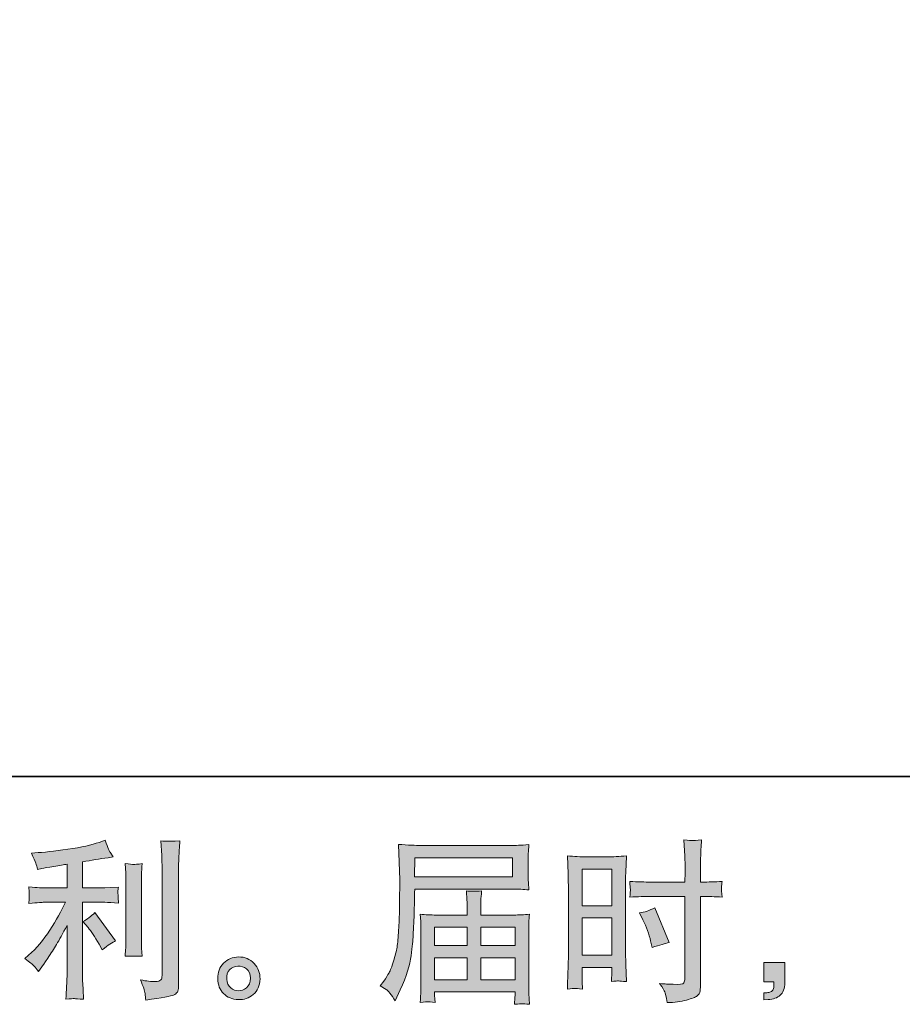
# Model space of a CAD drawing. Units: inches. Extents: x -2080 to 1651, y -1171 to 1605.
# Drawn here: x -158 to 287, y -1171 to -675 of the extents above; entities that cross this region are included whole.
import ezdxf

# ---------------------------------------------------------------- set-up
doc = ezdxf.new("R2010")
doc.units = ezdxf.units.IN
doc.header["$MEASUREMENT"] = 0
doc.layers.add('图层 1', color=7, linetype='Continuous')

msp = doc.modelspace()

# ---------------------------------------------------------------- hatches: boundary and pattern name
at = {"layer": '图层 1'}
h = msp.add_hatch(color=7, dxfattribs=at)
h.dxf.hatch_style = 2
edge = h.paths.add_edge_path()
edge.add_spline(control_points=[(-123.62, -1132.01), (-122.1, -1133.76), (-120.26, -1136.54), (-118.1, -1140.33), (-118.1, -1140.33), (-116.52, -1143.13), (-116.52, -1143.13), (-113.55, -1140.91), (-111.31, -1139.42), (-109.78, -1138.67), (-109.78, -1138.67), (-120.29, -1124.48), (-120.29, -1124.48), (-122.1, -1126.35), (-124.12, -1127.84), (-126.34, -1128.95), (-126.34, -1128.95), (-123.62, -1132.01), (-123.62, -1132.01)], knot_values=[0, 0, 0, 0, 1, 1, 1, 2, 2, 2, 3, 3, 3, 4, 4, 4, 5, 5, 5, 6, 6, 6, 6], degree=3, periodic=0)
edge = h.paths.add_edge_path()
edge.add_spline(control_points=[(-150.85, -1151.39), (-150.18, -1152.15), (-149.42, -1153.06), (-148.61, -1154.11), (-148.61, -1154.11), (-146.86, -1151.74), (-146.86, -1151.74), (-146.56, -1151.33), (-145.61, -1149.9), (-143.97, -1147.45), (-142.33, -1145), (-140.84, -1142.66), (-139.49, -1140.45), (-138.16, -1138.23), (-136.4, -1135.08), (-134.25, -1130.99), (-134.25, -1130.99), (-134.25, -1156.75), (-134.25, -1156.75), (-134.25, -1157.84), (-134.34, -1159.45), (-134.47, -1161.55), (-134.62, -1163.65), (-134.71, -1165.84), (-134.77, -1168.12), (-132.47, -1167.88), (-131.03, -1167.77), (-130.51, -1167.8), (-130.02, -1167.83), (-128.47, -1167.93), (-125.9, -1168.12), (-125.9, -1168.12), (-126.16, -1162.95), (-126.16, -1162.95), (-126.39, -1159.27), (-126.47, -1157.2), (-126.42, -1156.75), (-126.42, -1156.75), (-126.42, -1119.26), (-126.42, -1119.26), (-126.42, -1119.26), (-115.21, -1119.26), (-115.21, -1119.26), (-113.46, -1119.26), (-111.16, -1119.4), (-108.3, -1119.69), (-108.3, -1119.69), (-108.56, -1116.83), (-108.56, -1116.83), (-108.56, -1116.83), (-108.56, -1115.55), (-108.56, -1115.55), (-108.62, -1114.56), (-108.65, -1113.91), (-108.62, -1113.59), (-108.59, -1113.3), (-108.47, -1112.6), (-108.3, -1111.58), (-108.3, -1111.58), (-112.24, -1111.84), (-112.24, -1111.84), (-112.24, -1111.84), (-115.13, -1112.02), (-115.13, -1112.02), (-115.13, -1112.02), (-126.42, -1112.02), (-126.42, -1112.02), (-126.42, -1112.02), (-126.42, -1098.88), (-126.42, -1098.88), (-122.04, -1098.06), (-117.75, -1097.36), (-113.55, -1096.78), (-113.55, -1096.78), (-111.01, -1096.43), (-111.01, -1096.43), (-111.01, -1096.43), (-112.59, -1094.07), (-112.59, -1094.07), (-112.7, -1093.95), (-113.52, -1091.93), (-115.05, -1088.02), (-115.05, -1088.02), (-118.1, -1089.07), (-118.1, -1089.07), (-121.72, -1090.36), (-126.98, -1091.5), (-133.84, -1092.52), (-140.72, -1093.54), (-146.25, -1094.15), (-150.44, -1094.33), (-150.44, -1094.33), (-152.2, -1094.42), (-152.2, -1094.42), (-151.03, -1096.87), (-150.3, -1098.56), (-149.99, -1099.49), (-149.66, -1100.43), (-149.34, -1101.48), (-149.04, -1102.65), (-149.04, -1102.65), (-146.93, -1102.21), (-146.93, -1102.21), (-145.77, -1101.98), (-143.77, -1101.63), (-140.87, -1101.16), (-137.98, -1100.71), (-135.76, -1100.31), (-134.25, -1100.02), (-134.25, -1100.02), (-134.25, -1112.02), (-134.25, -1112.02), (-134.25, -1112.02), (-146.07, -1112.02), (-146.07, -1112.02), (-146.41, -1112.02), (-148.89, -1111.84), (-153.51, -1111.49), (-153.51, -1111.49), (-153.24, -1114.18), (-153.24, -1114.18), (-153.24, -1114.18), (-153.24, -1115.49), (-153.24, -1115.49), (-153.24, -1115.49), (-153.24, -1117.15), (-153.24, -1117.15), (-153.31, -1117.8), (-153.39, -1118.67), (-153.51, -1119.78), (-148.89, -1119.43), (-146.41, -1119.26), (-146.07, -1119.26), (-146.07, -1119.26), (-135.04, -1119.26), (-135.04, -1119.26), (-137.07, -1123.58), (-139.7, -1128.25), (-142.89, -1133.27), (-146.07, -1138.29), (-149.63, -1142.52), (-153.6, -1145.96), (-153.6, -1145.96), (-155.53, -1147.63), (-155.53, -1147.63), (-153.08, -1149.38), (-151.52, -1150.63), (-150.85, -1151.39)], knot_values=[0, 0, 0, 0, 0.352778, 0.352778, 0.352778, 0.705556, 0.705556, 0.705556, 1.058333, 1.058333, 1.058333, 1.411111, 1.411111, 1.411111, 1.763889, 1.763889, 1.763889, 2.116667, 2.116667, 2.116667, 2.469444, 2.469444, 2.469444, 2.822222, 2.822222, 2.822222, 3.175, 3.175, 3.175, 3.527778, 3.527778, 3.527778, 3.880556, 3.880556, 3.880556, 4.233333, 4.233333, 4.233333, 4.586111, 4.586111, 4.586111, 4.938889, 4.938889, 4.938889, 5.291667, 5.291667, 5.291667, 5.644444, 5.644444, 5.644444, 5.997222, 5.997222, 5.997222, 6.35, 6.35, 6.35, 6.702778, 6.702778, 6.702778, 7.055556, 7.055556, 7.055556, 7.408333, 7.408333, 7.408333, 7.761111, 7.761111, 7.761111, 8.113889, 8.113889, 8.113889, 8.466667, 8.466667, 8.466667, 8.819444, 8.819444, 8.819444, 9.172222, 9.172222, 9.172222, 9.525, 9.525, 9.525, 9.877778, 9.877778, 9.877778, 10.230556, 10.230556, 10.230556, 10.583333, 10.583333, 10.583333, 10.936111, 10.936111, 10.936111, 11.288889, 11.288889, 11.288889, 11.641667, 11.641667, 11.641667, 11.994444, 11.994444, 11.994444, 12.347222, 12.347222, 12.347222, 12.7, 12.7, 12.7, 13.052778, 13.052778, 13.052778, 13.405556, 13.405556, 13.405556, 13.758333, 13.758333, 13.758333, 14.111111, 14.111111, 14.111111, 14.463889, 14.463889, 14.463889, 14.816667, 14.816667, 14.816667, 15.169444, 15.169444, 15.169444, 15.522222, 15.522222, 15.522222, 15.875, 15.875, 15.875, 16.227778, 16.227778, 16.227778, 16.580556, 16.580556, 16.580556, 16.933333, 16.933333, 16.933333, 17.286111, 17.286111, 17.286111, 17.286111], degree=3, periodic=0)
edge.add_line((-150.85, -1151.39), (-150.85, -1151.39))
edge = h.paths.add_edge_path()
edge.add_spline(control_points=[(-96.42, -1146.46), (-96.42, -1146.46), (-96.68, -1142.34), (-96.68, -1142.34), (-96.74, -1141.58), (-96.77, -1140.45), (-96.77, -1138.93), (-96.77, -1138.93), (-96.77, -1108.37), (-96.77, -1108.37), (-96.77, -1107.43), (-96.77, -1106.32), (-96.74, -1105.07), (-96.71, -1103.8), (-96.58, -1102.06), (-96.42, -1099.79), (-98.69, -1100.06), (-100.13, -1100.2), (-100.68, -1100.17), (-101.23, -1100.14), (-102.7, -1100.02), (-105.03, -1099.79), (-105.03, -1099.79), (-104.67, -1104.52), (-104.67, -1104.52), (-104.61, -1105.22), (-104.58, -1106.5), (-104.58, -1108.37), (-104.58, -1108.37), (-104.58, -1139.19), (-104.58, -1139.19), (-104.58, -1140.3), (-104.61, -1141.32), (-104.67, -1142.29), (-104.74, -1143.25), (-104.85, -1144.65), (-105.03, -1146.46), (-103.28, -1146.28), (-100.42, -1146.28), (-96.42, -1146.46)], knot_values=[0, 0, 0, 0, 0.352778, 0.352778, 0.352778, 0.705556, 0.705556, 0.705556, 1.058333, 1.058333, 1.058333, 1.411111, 1.411111, 1.411111, 1.763889, 1.763889, 1.763889, 2.116667, 2.116667, 2.116667, 2.469444, 2.469444, 2.469444, 2.822222, 2.822222, 2.822222, 3.175, 3.175, 3.175, 3.527778, 3.527778, 3.527778, 3.880556, 3.880556, 3.880556, 4.233333, 4.233333, 4.233333, 4.586111, 4.586111, 4.586111, 4.586111], degree=3, periodic=0)
edge.add_line((-96.42, -1146.46), (-96.42, -1146.46))
edge = h.paths.add_edge_path()
edge.add_spline(control_points=[(-94.93, -1165.14), (-94.78, -1166.28), (-94.66, -1167.42), (-94.61, -1168.53), (-86.32, -1167.3), (-81.68, -1166.48), (-80.68, -1166.06), (-79.71, -1165.67), (-79.06, -1165.14), (-78.67, -1164.5), (-78.3, -1163.86), (-78.09, -1162.95), (-78.09, -1161.78), (-78.09, -1161.78), (-78.09, -1102.5), (-78.09, -1102.5), (-78.09, -1100.98), (-78.03, -1099.06), (-77.9, -1096.72), (-77.8, -1094.39), (-77.62, -1091.58), (-77.39, -1088.32), (-80.87, -1088.49), (-82.96, -1088.55), (-83.69, -1088.52), (-84.42, -1088.49), (-85.53, -1088.43), (-87, -1088.32), (-87, -1088.32), (-86.54, -1095.67), (-86.54, -1095.67), (-86.44, -1097.48), (-86.38, -1099.82), (-86.38, -1102.68), (-86.38, -1102.68), (-86.38, -1156.18), (-86.38, -1156.18), (-86.38, -1157.17), (-86.57, -1157.9), (-87, -1158.4), (-87.4, -1158.89), (-88.37, -1159.16), (-89.88, -1159.16), (-91.75, -1159.21), (-94.2, -1158.95), (-97.23, -1158.37), (-95.84, -1161.75), (-95.07, -1164), (-94.93, -1165.14)], knot_values=[0, 0, 0, 0, 0.352778, 0.352778, 0.352778, 0.705556, 0.705556, 0.705556, 1.058333, 1.058333, 1.058333, 1.411111, 1.411111, 1.411111, 1.763889, 1.763889, 1.763889, 2.116667, 2.116667, 2.116667, 2.469444, 2.469444, 2.469444, 2.822222, 2.822222, 2.822222, 3.175, 3.175, 3.175, 3.527778, 3.527778, 3.527778, 3.880556, 3.880556, 3.880556, 4.233333, 4.233333, 4.233333, 4.586111, 4.586111, 4.586111, 4.938889, 4.938889, 4.938889, 5.291667, 5.291667, 5.291667, 5.644444, 5.644444, 5.644444, 5.644444], degree=3, periodic=0)
edge.add_line((-94.93, -1165.14), (-94.93, -1165.14))
h = msp.add_hatch(color=7, dxfattribs=at)
h.dxf.hatch_style = 2
h.paths.add_polyline_path([(40.98, -1096.84), (90.19, -1096.84), (90.19, -1106.41), (40.79, -1106.41)])
edge = h.paths.add_edge_path()
edge.add_spline(control_points=[(23.58, -1161.37), (23.58, -1161.37), (26.46, -1163.13), (26.46, -1163.13), (27.52, -1163.77), (29.06, -1165.72), (31.11, -1168.99), (31.11, -1168.99), (33.65, -1163.3), (33.65, -1163.3), (36.68, -1156.53), (38.49, -1150.81), (39.08, -1146.17), (39.65, -1141.53), (40.01, -1138.17), (40.14, -1136.1), (40.24, -1134.03), (40.33, -1131.92), (40.42, -1129.79), (40.51, -1127.66), (40.6, -1125.85), (40.66, -1124.33), (40.66, -1124.33), (40.75, -1118.38), (40.75, -1118.38), (40.75, -1117.1), (40.79, -1115.17), (40.92, -1112.6), (40.92, -1112.6), (90.49, -1112.6), (90.49, -1112.6), (92.93, -1112.6), (95.58, -1112.75), (98.45, -1113.04), (98.45, -1113.04), (98.18, -1109.33), (98.18, -1109.33), (98.06, -1107.73), (98.02, -1106.44), (98.02, -1105.54), (98.02, -1105.54), (98.02, -1097.8), (98.02, -1097.8), (98.02, -1097.04), (98.05, -1096.02), (98.12, -1094.74), (98.21, -1093.45), (98.33, -1091.93), (98.45, -1090.21), (94.01, -1090.5), (91.38, -1090.65), (90.57, -1090.65), (90.57, -1090.65), (43.63, -1090.65), (43.63, -1090.65), (42.75, -1090.65), (41.3, -1090.59), (39.28, -1090.48), (37.27, -1090.36), (35.12, -1090.24), (32.77, -1090.12), (32.77, -1090.12), (33.38, -1107.87), (33.38, -1107.87), (33.38, -1107.87), (33.38, -1109.68), (33.38, -1109.68), (33.38, -1109.68), (33.38, -1112.86), (33.38, -1112.86), (33.32, -1113.04), (33.31, -1114.76), (33.31, -1118.03), (33.31, -1118.03), (33.22, -1124.6), (33.22, -1124.6), (33.15, -1126.76), (33.01, -1129.65), (32.8, -1133.3), (32.61, -1136.94), (32.34, -1139.8), (31.99, -1141.85), (31.64, -1143.89), (31.05, -1146.26), (30.23, -1148.97), (29.42, -1151.68), (28.66, -1153.64), (27.99, -1154.79), (27.32, -1155.98), (26.45, -1157.35), (25.32, -1158.92), (25.32, -1158.92), (23.58, -1161.37), (23.58, -1161.37)], knot_values=[0, 0, 0, 0, 1, 1, 1, 2, 2, 2, 3, 3, 3, 4, 4, 4, 5, 5, 5, 6, 6, 6, 7, 7, 7, 8, 8, 8, 9, 9, 9, 10, 10, 10, 11, 11, 11, 12, 12, 12, 13, 13, 13, 14, 14, 14, 15, 15, 15, 16, 16, 16, 17, 17, 17, 18, 18, 18, 19, 19, 19, 20, 20, 20, 21, 21, 21, 22, 22, 22, 23, 23, 23, 24, 24, 24, 25, 25, 25, 26, 26, 26, 27, 27, 27, 28, 28, 28, 29, 29, 29, 30, 30, 30, 31, 31, 31, 31], degree=3, periodic=0)
h.paths.add_polyline_path([(50.96, -1147.28), (67.3, -1147.28), (67.3, -1158.25), (50.96, -1158.25)])
h.paths.add_polyline_path([(50.96, -1131.87), (67.3, -1131.87), (67.3, -1141.07), (50.96, -1141.07)])
h.paths.add_polyline_path([(74.19, -1147.28), (91.47, -1147.28), (91.47, -1158.25), (74.19, -1158.25)])
h.paths.add_polyline_path([(74.19, -1131.87), (91.47, -1131.87), (91.47, -1141.07), (74.19, -1141.07)])
edge = h.paths.add_edge_path()
edge.add_spline(control_points=[(47.62, -1169.37), (47.98, -1169.34), (49.15, -1169.46), (51.13, -1169.69), (51.13, -1169.69), (51.05, -1167.94), (51.05, -1167.94), (51.05, -1167.94), (50.96, -1166.28), (50.96, -1166.28), (50.96, -1166.28), (50.96, -1164.44), (50.96, -1164.44), (50.96, -1164.44), (91.47, -1164.44), (91.47, -1164.44), (91.47, -1164.44), (91.47, -1166.37), (91.47, -1166.37), (91.47, -1166.48), (91.41, -1166.98), (91.32, -1167.87), (91.23, -1168.79), (91.22, -1169.72), (91.22, -1170.66), (93.31, -1170.48), (94.6, -1170.37), (95.09, -1170.34), (95.57, -1170.31), (96.79, -1170.42), (98.79, -1170.66), (98.79, -1170.66), (98.45, -1165.14), (98.45, -1165.14), (98.39, -1164.38), (98.36, -1162.54), (98.36, -1159.62), (98.36, -1159.62), (98.36, -1132.83), (98.36, -1132.83), (98.36, -1131.25), (98.36, -1130.03), (98.39, -1129.12), (98.42, -1128.22), (98.57, -1126.93), (98.79, -1125.24), (96.05, -1125.53), (93.37, -1125.68), (90.8, -1125.68), (90.8, -1125.68), (74.19, -1125.68), (74.19, -1125.68), (74.19, -1125.68), (74.19, -1122.7), (74.19, -1122.7), (74.19, -1120.89), (74.19, -1119.43), (74.22, -1118.32), (74.25, -1117.21), (74.4, -1115.61), (74.63, -1113.51), (71.32, -1113.8), (68.77, -1113.8), (66.95, -1113.51), (66.95, -1113.51), (67.22, -1118.15), (67.22, -1118.15), (67.27, -1119.08), (67.3, -1120.6), (67.3, -1122.7), (67.3, -1122.7), (67.3, -1125.68), (67.3, -1125.68), (67.3, -1125.68), (51.6, -1125.68), (51.6, -1125.68), (49.09, -1125.68), (46.43, -1125.53), (43.63, -1125.24), (43.63, -1125.24), (43.97, -1128.98), (43.97, -1128.98), (44.04, -1129.56), (44.07, -1130.81), (44.07, -1132.74), (44.07, -1132.74), (44.07, -1158.84), (44.07, -1158.84), (44.07, -1161), (44.04, -1162.75), (43.97, -1164.09), (43.92, -1165.43), (43.81, -1167.3), (43.63, -1169.69), (45.97, -1169.52), (47.31, -1169.4), (47.62, -1169.37)], knot_values=[0, 0, 0, 0, 0.352778, 0.352778, 0.352778, 0.705556, 0.705556, 0.705556, 1.058333, 1.058333, 1.058333, 1.411111, 1.411111, 1.411111, 1.763889, 1.763889, 1.763889, 2.116667, 2.116667, 2.116667, 2.469444, 2.469444, 2.469444, 2.822222, 2.822222, 2.822222, 3.175, 3.175, 3.175, 3.527778, 3.527778, 3.527778, 3.880556, 3.880556, 3.880556, 4.233333, 4.233333, 4.233333, 4.586111, 4.586111, 4.586111, 4.938889, 4.938889, 4.938889, 5.291667, 5.291667, 5.291667, 5.644444, 5.644444, 5.644444, 5.997222, 5.997222, 5.997222, 6.35, 6.35, 6.35, 6.702778, 6.702778, 6.702778, 7.055556, 7.055556, 7.055556, 7.408333, 7.408333, 7.408333, 7.761111, 7.761111, 7.761111, 8.113889, 8.113889, 8.113889, 8.466667, 8.466667, 8.466667, 8.819444, 8.819444, 8.819444, 9.172222, 9.172222, 9.172222, 9.525, 9.525, 9.525, 9.877778, 9.877778, 9.877778, 10.230556, 10.230556, 10.230556, 10.583333, 10.583333, 10.583333, 10.936111, 10.936111, 10.936111, 11.288889, 11.288889, 11.288889, 11.288889], degree=3, periodic=0)
edge.add_line((47.62, -1169.37), (47.62, -1169.37))
h = msp.add_hatch(color=7, dxfattribs=at)
h.dxf.hatch_style = 2
h.paths.add_polyline_path([(125.22, -1102.53), (140.17, -1102.53), (140.17, -1120.98), (125.22, -1120.98)])
h.paths.add_polyline_path([(125.22, -1127.15), (140.17, -1127.15), (140.17, -1145.83), (125.22, -1145.83)])
edge = h.paths.add_edge_path()
edge.add_spline(control_points=[(155.81, -1128.07), (157.68, -1131.75), (158.99, -1135.31), (159.76, -1138.75), (159.76, -1138.75), (160.46, -1141.99), (160.46, -1141.99), (164.3, -1140.83), (167.17, -1140.01), (169.04, -1139.54), (169.04, -1139.54), (161.85, -1122.03), (161.85, -1122.03), (159.23, -1123.37), (156.64, -1124.25), (154.07, -1124.64), (154.07, -1124.64), (155.81, -1128.07), (155.81, -1128.07)], knot_values=[0, 0, 0, 0, 1, 1, 1, 2, 2, 2, 3, 3, 3, 4, 4, 4, 5, 5, 5, 6, 6, 6, 6], degree=3, periodic=0)
edge = h.paths.add_edge_path()
edge.add_spline(control_points=[(121.51, -1162.64), (121.97, -1162.63), (123.3, -1162.75), (125.38, -1162.98), (125.38, -1162.98), (125.22, -1159.21), (125.22, -1159.21), (125.22, -1159.21), (125.22, -1155.36), (125.22, -1155.36), (125.22, -1155.36), (125.22, -1152.03), (125.22, -1152.03), (125.22, -1152.03), (140.17, -1152.03), (140.17, -1152.03), (140.17, -1152.03), (140.17, -1153.96), (140.17, -1153.96), (140.17, -1155.54), (140.14, -1156.5), (140.11, -1156.85), (140.07, -1157.2), (140.04, -1157.99), (139.98, -1159.21), (141.91, -1158.98), (143.11, -1158.86), (143.65, -1158.89), (144.17, -1158.91), (145.49, -1159.04), (147.58, -1159.21), (147.58, -1159.21), (147.33, -1150.72), (147.33, -1150.72), (147.33, -1150.72), (147.06, -1144.04), (147.06, -1144.04), (147.06, -1144.04), (147.06, -1111.55), (147.06, -1111.55), (147.06, -1110.18), (147.08, -1108.22), (147.17, -1105.74), (147.27, -1103.23), (147.41, -1099.96), (147.58, -1095.9), (144.05, -1096.2), (140.75, -1096.34), (137.66, -1096.34), (137.66, -1096.34), (127.55, -1096.34), (127.55, -1096.34), (124.51, -1096.34), (121.24, -1096.2), (117.81, -1095.9), (117.81, -1095.9), (118.15, -1104.95), (118.15, -1104.95), (118.27, -1107.78), (118.33, -1110.79), (118.33, -1113.91), (118.33, -1113.91), (118.33, -1144.97), (118.33, -1144.97), (118.33, -1147.54), (118.27, -1150.17), (118.15, -1152.91), (118.03, -1155.65), (117.91, -1159.01), (117.81, -1162.98), (119.81, -1162.81), (121.03, -1162.69), (121.51, -1162.64)], knot_values=[0, 0, 0, 0, 0.352778, 0.352778, 0.352778, 0.705556, 0.705556, 0.705556, 1.058333, 1.058333, 1.058333, 1.411111, 1.411111, 1.411111, 1.763889, 1.763889, 1.763889, 2.116667, 2.116667, 2.116667, 2.469444, 2.469444, 2.469444, 2.822222, 2.822222, 2.822222, 3.175, 3.175, 3.175, 3.527778, 3.527778, 3.527778, 3.880556, 3.880556, 3.880556, 4.233333, 4.233333, 4.233333, 4.586111, 4.586111, 4.586111, 4.938889, 4.938889, 4.938889, 5.291667, 5.291667, 5.291667, 5.644444, 5.644444, 5.644444, 5.997222, 5.997222, 5.997222, 6.35, 6.35, 6.35, 6.702778, 6.702778, 6.702778, 7.055556, 7.055556, 7.055556, 7.408333, 7.408333, 7.408333, 7.761111, 7.761111, 7.761111, 8.113889, 8.113889, 8.113889, 8.466667, 8.466667, 8.466667, 8.466667], degree=3, periodic=0)
edge.add_line((121.51, -1162.64), (121.51, -1162.64))
edge = h.paths.add_edge_path()
edge.add_spline(control_points=[(159.82, -1116.31), (159.82, -1116.31), (177.06, -1116.31), (177.06, -1116.31), (177.06, -1116.31), (177.06, -1155.89), (177.06, -1155.89), (177.06, -1155.89), (176.97, -1157.73), (176.97, -1157.73), (176.92, -1158.49), (176.73, -1159.19), (176.45, -1159.86), (176.15, -1160.53), (174.35, -1160.76), (171.03, -1160.53), (171.03, -1160.53), (167.69, -1160.44), (167.69, -1160.44), (166.93, -1160.44), (165.79, -1160.35), (164.27, -1160.18), (165.85, -1162.4), (166.72, -1163.8), (166.93, -1164.38), (167.14, -1164.97), (167.55, -1166.77), (168.13, -1169.81), (171.8, -1169.75), (175.05, -1169.31), (177.86, -1168.53), (180.62, -1167.74), (182.42, -1167.04), (183.22, -1166.42), (184.04, -1165.81), (184.5, -1164.97), (184.66, -1163.86), (184.79, -1162.75), (184.88, -1161.52), (184.88, -1160.18), (184.88, -1160.18), (184.88, -1116.31), (184.88, -1116.31), (184.88, -1116.31), (186.2, -1116.31), (186.2, -1116.31), (188.77, -1116.31), (191.98, -1116.42), (195.84, -1116.66), (195.47, -1114.29), (195.34, -1112.66), (195.38, -1111.78), (195.44, -1110.88), (195.6, -1109.86), (195.84, -1108.72), (191.98, -1108.95), (188.71, -1109.07), (186.01, -1109.07), (186.01, -1109.07), (184.88, -1109.07), (184.88, -1109.07), (184.88, -1109.07), (184.88, -1104.08), (184.88, -1104.08), (184.88, -1100.52), (184.91, -1097.8), (184.97, -1095.96), (185.03, -1094.12), (185.18, -1091.41), (185.4, -1087.79), (182.88, -1088.02), (181.35, -1088.14), (180.83, -1088.17), (180.34, -1088.2), (178.9, -1088.08), (176.54, -1087.79), (176.54, -1087.79), (176.97, -1095.93), (176.97, -1095.93), (177.09, -1098.79), (177.16, -1101.51), (177.16, -1104.08), (177.16, -1104.08), (177.06, -1109.07), (177.06, -1109.07), (177.06, -1109.07), (159.82, -1109.07), (159.82, -1109.07), (156.88, -1109.07), (153.36, -1108.95), (149.22, -1108.72), (149.38, -1110.91), (149.51, -1112.21), (149.57, -1112.69), (149.57, -1113.3), (149.45, -1114.64), (149.22, -1116.66), (153.36, -1116.42), (156.88, -1116.31), (159.82, -1116.31)], knot_values=[0, 0, 0, 0, 0.352778, 0.352778, 0.352778, 0.705556, 0.705556, 0.705556, 1.058333, 1.058333, 1.058333, 1.411111, 1.411111, 1.411111, 1.763889, 1.763889, 1.763889, 2.116667, 2.116667, 2.116667, 2.469444, 2.469444, 2.469444, 2.822222, 2.822222, 2.822222, 3.175, 3.175, 3.175, 3.527778, 3.527778, 3.527778, 3.880556, 3.880556, 3.880556, 4.233333, 4.233333, 4.233333, 4.586111, 4.586111, 4.586111, 4.938889, 4.938889, 4.938889, 5.291667, 5.291667, 5.291667, 5.644444, 5.644444, 5.644444, 5.997222, 5.997222, 5.997222, 6.35, 6.35, 6.35, 6.702778, 6.702778, 6.702778, 7.055556, 7.055556, 7.055556, 7.408333, 7.408333, 7.408333, 7.761111, 7.761111, 7.761111, 8.113889, 8.113889, 8.113889, 8.466667, 8.466667, 8.466667, 8.819444, 8.819444, 8.819444, 9.172222, 9.172222, 9.172222, 9.525, 9.525, 9.525, 9.877778, 9.877778, 9.877778, 10.230556, 10.230556, 10.230556, 10.583333, 10.583333, 10.583333, 10.936111, 10.936111, 10.936111, 11.288889, 11.288889, 11.288889, 11.641667, 11.641667, 11.641667, 11.641667], degree=3, periodic=0)
edge.add_line((159.82, -1116.31), (159.82, -1116.31))
h = msp.add_hatch(color=7, dxfattribs=at)
h.dxf.hatch_style = 2
edge = h.paths.add_edge_path()
edge.add_spline(control_points=[(-51.79, -1162.37), (-52.98, -1161.4), (-53.63, -1159.94), (-53.74, -1157.96), (-53.92, -1155.92), (-53.44, -1154.31), (-52.3, -1153.17), (-51.17, -1152.03), (-49.79, -1151.45), (-48.2, -1151.39), (-46.58, -1151.33), (-45.13, -1151.8), (-43.85, -1152.82), (-42.56, -1153.84), (-41.92, -1155.42), (-41.89, -1157.52), (-41.86, -1159.62), (-42.5, -1161.2), (-43.82, -1162.28), (-45.13, -1163.36), (-46.54, -1163.89), (-48.05, -1163.83), (-49.33, -1163.83), (-50.59, -1163.33), (-51.79, -1162.37)], knot_values=[0, 0, 0, 0, 0.352778, 0.352778, 0.352778, 0.705556, 0.705556, 0.705556, 1.058333, 1.058333, 1.058333, 1.411111, 1.411111, 1.411111, 1.763889, 1.763889, 1.763889, 2.116667, 2.116667, 2.116667, 2.469444, 2.469444, 2.469444, 2.822222, 2.822222, 2.822222, 2.822222], degree=3, periodic=0)
edge.add_line((-51.79, -1162.37), (-51.79, -1162.37))
edge = h.paths.add_edge_path()
edge.add_spline(control_points=[(-40.05, -1150.08), (-42.13, -1147.86), (-44.7, -1146.75), (-47.77, -1146.78), (-50.83, -1146.81), (-53.37, -1147.86), (-55.37, -1149.9), (-57.39, -1151.95), (-58.36, -1154.54), (-58.3, -1157.7), (-58.24, -1160.85), (-57.27, -1163.36), (-55.37, -1165.26), (-53.47, -1167.15), (-50.99, -1168.18), (-47.96, -1168.29), (-45.1, -1168.41), (-42.59, -1167.56), (-40.42, -1165.75), (-38.27, -1163.94), (-37.14, -1161.32), (-37.02, -1157.87), (-36.96, -1154.9), (-37.97, -1152.3), (-40.05, -1150.08)], knot_values=[0, 0, 0, 0, 0.352778, 0.352778, 0.352778, 0.705556, 0.705556, 0.705556, 1.058333, 1.058333, 1.058333, 1.411111, 1.411111, 1.411111, 1.763889, 1.763889, 1.763889, 2.116667, 2.116667, 2.116667, 2.469444, 2.469444, 2.469444, 2.822222, 2.822222, 2.822222, 2.822222], degree=3, periodic=0)
edge.add_line((-40.05, -1150.08), (-40.05, -1150.08))
h = msp.add_hatch(color=7, dxfattribs=at)
h.dxf.hatch_style = 2
edge = h.paths.add_edge_path()
edge.add_spline(control_points=[(216.82, -1149.67), (216.82, -1149.67), (227.44, -1149.67), (227.44, -1149.67), (227.44, -1149.67), (227.44, -1159.71), (227.44, -1159.71), (227.44, -1161.23), (227.2, -1162.51), (226.74, -1163.56), (226.27, -1164.61), (225.7, -1165.46), (224.99, -1166.1), (224.29, -1166.75), (223.41, -1167.24), (222.39, -1167.62), (221.38, -1168), (220.21, -1168.23), (218.93, -1168.29), (218.93, -1168.29), (216.82, -1168.47), (216.82, -1168.47), (216.82, -1168.47), (216.82, -1164.88), (216.82, -1164.88), (217.52, -1164.88), (218.19, -1164.85), (218.83, -1164.79), (219.48, -1164.73), (220.06, -1164.53), (220.58, -1164.18), (221.11, -1163.83), (221.46, -1163.33), (221.63, -1162.72), (221.81, -1162.1), (221.9, -1161.52), (221.9, -1160.94), (221.9, -1160.94), (221.9, -1159.36), (221.9, -1159.36), (221.9, -1159.36), (216.82, -1159.36), (216.82, -1159.36), (216.82, -1159.36), (216.82, -1149.67), (216.82, -1149.67)], knot_values=[0, 0, 0, 0, 1, 1, 1, 2, 2, 2, 3, 3, 3, 4, 4, 4, 5, 5, 5, 6, 6, 6, 7, 7, 7, 8, 8, 8, 9, 9, 9, 10, 10, 10, 11, 11, 11, 12, 12, 12, 13, 13, 13, 14, 14, 14, 15, 15, 15, 15], degree=3, periodic=0)

# ---------------------------------------------------------------- linework, layer by layer
at = {"layer": '图层 1', "color": 7, "lineweight": 35}
msp.add_lwpolyline([(1651.5, -1055.89), (-2076.41, -1055.89), (-2076.41, 1358.79), (1651.5, 1358.79), (1651.5, -1055.89)], dxfattribs=at)
at = {"layer": '图层 1', "color": 7, "lineweight": 0}
for points in [[(40.98, -1096.84), (90.19, -1096.84), (90.19, -1106.41), (40.79, -1106.41), (40.98, -1096.84)], [(125.22, -1102.53), (140.17, -1102.53), (140.17, -1120.98), (125.22, -1120.98), (125.22, -1102.53)], [(125.22, -1127.15), (140.17, -1127.15), (140.17, -1145.83), (125.22, -1145.83), (125.22, -1127.15)], [(50.96, -1131.87), (67.3, -1131.87), (67.3, -1141.07), (50.96, -1141.07), (50.96, -1131.87)], [(74.19, -1131.87), (91.47, -1131.87), (91.47, -1141.07), (74.19, -1141.07), (74.19, -1131.87)], [(50.96, -1147.28), (67.3, -1147.28), (67.3, -1158.25), (50.96, -1158.25), (50.96, -1147.28)], [(74.19, -1147.28), (91.47, -1147.28), (91.47, -1158.25), (74.19, -1158.25), (74.19, -1147.28)]]:
    msp.add_lwpolyline(points, dxfattribs=at)
for points, knots in [([(-150.85, -1151.39), (-150.18, -1152.15), (-149.42, -1153.06), (-148.61, -1154.11), (-148.61, -1154.11), (-146.86, -1151.74), (-146.86, -1151.74), (-146.56, -1151.33), (-145.61, -1149.9), (-143.97, -1147.45), (-142.33, -1145), (-140.84, -1142.66), (-139.49, -1140.45), (-138.16, -1138.23), (-136.4, -1135.08), (-134.25, -1130.99), (-134.25, -1130.99), (-134.25, -1156.75), (-134.25, -1156.75), (-134.25, -1157.84), (-134.34, -1159.45), (-134.47, -1161.55), (-134.62, -1163.65), (-134.71, -1165.84), (-134.77, -1168.12), (-132.47, -1167.88), (-131.03, -1167.77), (-130.51, -1167.8), (-130.02, -1167.83), (-128.47, -1167.93), (-125.9, -1168.12), (-125.9, -1168.12), (-126.16, -1162.95), (-126.16, -1162.95), (-126.39, -1159.27), (-126.47, -1157.2), (-126.42, -1156.75), (-126.42, -1156.75), (-126.42, -1119.26), (-126.42, -1119.26), (-126.42, -1119.26), (-115.21, -1119.26), (-115.21, -1119.26), (-113.46, -1119.26), (-111.16, -1119.4), (-108.3, -1119.69), (-108.3, -1119.69), (-108.56, -1116.83), (-108.56, -1116.83), (-108.56, -1116.83), (-108.56, -1115.55), (-108.56, -1115.55), (-108.62, -1114.56), (-108.65, -1113.91), (-108.62, -1113.59), (-108.59, -1113.3), (-108.47, -1112.6), (-108.3, -1111.58), (-108.3, -1111.58), (-112.24, -1111.84), (-112.24, -1111.84), (-112.24, -1111.84), (-115.13, -1112.02), (-115.13, -1112.02), (-115.13, -1112.02), (-126.42, -1112.02), (-126.42, -1112.02), (-126.42, -1112.02), (-126.42, -1098.88), (-126.42, -1098.88), (-122.04, -1098.06), (-117.75, -1097.36), (-113.55, -1096.78), (-113.55, -1096.78), (-111.01, -1096.43), (-111.01, -1096.43), (-111.01, -1096.43), (-112.59, -1094.07), (-112.59, -1094.07), (-112.7, -1093.95), (-113.52, -1091.93), (-115.05, -1088.02), (-115.05, -1088.02), (-118.1, -1089.07), (-118.1, -1089.07), (-121.72, -1090.36), (-126.98, -1091.5), (-133.84, -1092.52), (-140.72, -1093.54), (-146.25, -1094.15), (-150.44, -1094.33), (-150.44, -1094.33), (-152.2, -1094.42), (-152.2, -1094.42), (-151.03, -1096.87), (-150.3, -1098.56), (-149.99, -1099.49), (-149.66, -1100.43), (-149.34, -1101.48), (-149.04, -1102.65), (-149.04, -1102.65), (-146.93, -1102.21), (-146.93, -1102.21), (-145.77, -1101.98), (-143.77, -1101.63), (-140.87, -1101.16), (-137.98, -1100.71), (-135.76, -1100.31), (-134.25, -1100.02), (-134.25, -1100.02), (-134.25, -1112.02), (-134.25, -1112.02), (-134.25, -1112.02), (-146.07, -1112.02), (-146.07, -1112.02), (-146.41, -1112.02), (-148.89, -1111.84), (-153.51, -1111.49), (-153.51, -1111.49), (-153.24, -1114.18), (-153.24, -1114.18), (-153.24, -1114.18), (-153.24, -1115.49), (-153.24, -1115.49), (-153.24, -1115.49), (-153.24, -1117.15), (-153.24, -1117.15), (-153.31, -1117.8), (-153.39, -1118.67), (-153.51, -1119.78), (-148.89, -1119.43), (-146.41, -1119.26), (-146.07, -1119.26), (-146.07, -1119.26), (-135.04, -1119.26), (-135.04, -1119.26), (-137.07, -1123.58), (-139.7, -1128.25), (-142.89, -1133.27), (-146.07, -1138.29), (-149.63, -1142.52), (-153.6, -1145.96), (-153.6, -1145.96), (-155.53, -1147.63), (-155.53, -1147.63), (-153.08, -1149.38), (-151.52, -1150.63), (-150.85, -1151.39)], [0, 0, 0, 0, 1, 1, 1, 2, 2, 2, 3, 3, 3, 4, 4, 4, 5, 5, 5, 6, 6, 6, 7, 7, 7, 8, 8, 8, 9, 9, 9, 10, 10, 10, 11, 11, 11, 12, 12, 12, 13, 13, 13, 14, 14, 14, 15, 15, 15, 16, 16, 16, 17, 17, 17, 18, 18, 18, 19, 19, 19, 20, 20, 20, 21, 21, 21, 22, 22, 22, 23, 23, 23, 24, 24, 24, 25, 25, 25, 26, 26, 26, 27, 27, 27, 28, 28, 28, 29, 29, 29, 30, 30, 30, 31, 31, 31, 32, 32, 32, 33, 33, 33, 34, 34, 34, 35, 35, 35, 36, 36, 36, 37, 37, 37, 38, 38, 38, 39, 39, 39, 40, 40, 40, 41, 41, 41, 42, 42, 42, 43, 43, 43, 44, 44, 44, 45, 45, 45, 46, 46, 46, 47, 47, 47, 48, 48, 48, 49, 49, 49, 49]), ([(-94.93, -1165.14), (-94.78, -1166.28), (-94.66, -1167.42), (-94.61, -1168.53), (-86.32, -1167.3), (-81.68, -1166.48), (-80.68, -1166.06), (-79.71, -1165.67), (-79.06, -1165.14), (-78.67, -1164.5), (-78.3, -1163.86), (-78.09, -1162.95), (-78.09, -1161.78), (-78.09, -1161.78), (-78.09, -1102.5), (-78.09, -1102.5), (-78.09, -1100.98), (-78.03, -1099.06), (-77.9, -1096.72), (-77.8, -1094.39), (-77.62, -1091.58), (-77.39, -1088.32), (-80.87, -1088.49), (-82.96, -1088.55), (-83.69, -1088.52), (-84.42, -1088.49), (-85.53, -1088.43), (-87, -1088.32), (-87, -1088.32), (-86.54, -1095.67), (-86.54, -1095.67), (-86.44, -1097.48), (-86.38, -1099.82), (-86.38, -1102.68), (-86.38, -1102.68), (-86.38, -1156.18), (-86.38, -1156.18), (-86.38, -1157.17), (-86.57, -1157.9), (-87, -1158.4), (-87.4, -1158.89), (-88.37, -1159.16), (-89.88, -1159.16), (-91.75, -1159.21), (-94.2, -1158.95), (-97.23, -1158.37), (-95.84, -1161.75), (-95.07, -1164), (-94.93, -1165.14)], [0, 0, 0, 0, 1, 1, 1, 2, 2, 2, 3, 3, 3, 4, 4, 4, 5, 5, 5, 6, 6, 6, 7, 7, 7, 8, 8, 8, 9, 9, 9, 10, 10, 10, 11, 11, 11, 12, 12, 12, 13, 13, 13, 14, 14, 14, 15, 15, 15, 16, 16, 16, 16]), ([(23.58, -1161.37), (23.58, -1161.37), (26.46, -1163.13), (26.46, -1163.13), (27.52, -1163.77), (29.06, -1165.72), (31.11, -1168.99), (31.11, -1168.99), (33.65, -1163.3), (33.65, -1163.3), (36.68, -1156.53), (38.49, -1150.81), (39.08, -1146.17), (39.65, -1141.53), (40.01, -1138.17), (40.14, -1136.1), (40.24, -1134.03), (40.33, -1131.92), (40.42, -1129.79), (40.51, -1127.66), (40.6, -1125.85), (40.66, -1124.33), (40.66, -1124.33), (40.75, -1118.38), (40.75, -1118.38), (40.75, -1117.1), (40.79, -1115.17), (40.92, -1112.6), (40.92, -1112.6), (90.49, -1112.6), (90.49, -1112.6), (92.93, -1112.6), (95.58, -1112.75), (98.45, -1113.04), (98.45, -1113.04), (98.18, -1109.33), (98.18, -1109.33), (98.06, -1107.73), (98.02, -1106.44), (98.02, -1105.54), (98.02, -1105.54), (98.02, -1097.8), (98.02, -1097.8), (98.02, -1097.04), (98.05, -1096.02), (98.12, -1094.74), (98.21, -1093.45), (98.33, -1091.93), (98.45, -1090.21), (94.01, -1090.5), (91.38, -1090.65), (90.57, -1090.65), (90.57, -1090.65), (43.63, -1090.65), (43.63, -1090.65), (42.75, -1090.65), (41.3, -1090.59), (39.28, -1090.48), (37.27, -1090.36), (35.12, -1090.24), (32.77, -1090.12), (32.77, -1090.12), (33.38, -1107.87), (33.38, -1107.87), (33.38, -1107.87), (33.38, -1109.68), (33.38, -1109.68), (33.38, -1109.68), (33.38, -1112.86), (33.38, -1112.86), (33.32, -1113.04), (33.31, -1114.76), (33.31, -1118.03), (33.31, -1118.03), (33.22, -1124.6), (33.22, -1124.6), (33.15, -1126.76), (33.01, -1129.65), (32.8, -1133.3), (32.61, -1136.94), (32.34, -1139.8), (31.99, -1141.85), (31.64, -1143.89), (31.05, -1146.26), (30.23, -1148.97), (29.42, -1151.68), (28.66, -1153.64), (27.99, -1154.79), (27.32, -1155.98), (26.45, -1157.35), (25.32, -1158.92), (25.32, -1158.92), (23.58, -1161.37), (23.58, -1161.37)], [0, 0, 0, 0, 1, 1, 1, 2, 2, 2, 3, 3, 3, 4, 4, 4, 5, 5, 5, 6, 6, 6, 7, 7, 7, 8, 8, 8, 9, 9, 9, 10, 10, 10, 11, 11, 11, 12, 12, 12, 13, 13, 13, 14, 14, 14, 15, 15, 15, 16, 16, 16, 17, 17, 17, 18, 18, 18, 19, 19, 19, 20, 20, 20, 21, 21, 21, 22, 22, 22, 23, 23, 23, 24, 24, 24, 25, 25, 25, 26, 26, 26, 27, 27, 27, 28, 28, 28, 29, 29, 29, 30, 30, 30, 31, 31, 31, 31]), ([(159.82, -1116.31), (159.82, -1116.31), (177.06, -1116.31), (177.06, -1116.31), (177.06, -1116.31), (177.06, -1155.89), (177.06, -1155.89), (177.06, -1155.89), (176.97, -1157.73), (176.97, -1157.73), (176.92, -1158.49), (176.73, -1159.19), (176.45, -1159.86), (176.15, -1160.53), (174.35, -1160.76), (171.03, -1160.53), (171.03, -1160.53), (167.69, -1160.44), (167.69, -1160.44), (166.93, -1160.44), (165.79, -1160.35), (164.27, -1160.18), (165.85, -1162.4), (166.72, -1163.8), (166.93, -1164.38), (167.14, -1164.97), (167.55, -1166.77), (168.13, -1169.81), (171.8, -1169.75), (175.05, -1169.31), (177.86, -1168.53), (180.62, -1167.74), (182.42, -1167.04), (183.22, -1166.42), (184.04, -1165.81), (184.5, -1164.97), (184.66, -1163.86), (184.79, -1162.75), (184.88, -1161.52), (184.88, -1160.18), (184.88, -1160.18), (184.88, -1116.31), (184.88, -1116.31), (184.88, -1116.31), (186.2, -1116.31), (186.2, -1116.31), (188.77, -1116.31), (191.98, -1116.42), (195.84, -1116.66), (195.47, -1114.29), (195.34, -1112.66), (195.38, -1111.78), (195.44, -1110.88), (195.6, -1109.86), (195.84, -1108.72), (191.98, -1108.95), (188.71, -1109.07), (186.01, -1109.07), (186.01, -1109.07), (184.88, -1109.07), (184.88, -1109.07), (184.88, -1109.07), (184.88, -1104.08), (184.88, -1104.08), (184.88, -1100.52), (184.91, -1097.8), (184.97, -1095.96), (185.03, -1094.12), (185.18, -1091.41), (185.4, -1087.79), (182.88, -1088.02), (181.35, -1088.14), (180.83, -1088.17), (180.34, -1088.2), (178.9, -1088.08), (176.54, -1087.79), (176.54, -1087.79), (176.97, -1095.93), (176.97, -1095.93), (177.09, -1098.79), (177.16, -1101.51), (177.16, -1104.08), (177.16, -1104.08), (177.06, -1109.07), (177.06, -1109.07), (177.06, -1109.07), (159.82, -1109.07), (159.82, -1109.07), (156.88, -1109.07), (153.36, -1108.95), (149.22, -1108.72), (149.38, -1110.91), (149.51, -1112.21), (149.57, -1112.69), (149.57, -1113.3), (149.45, -1114.64), (149.22, -1116.66), (153.36, -1116.42), (156.88, -1116.31), (159.82, -1116.31)], [0, 0, 0, 0, 1, 1, 1, 2, 2, 2, 3, 3, 3, 4, 4, 4, 5, 5, 5, 6, 6, 6, 7, 7, 7, 8, 8, 8, 9, 9, 9, 10, 10, 10, 11, 11, 11, 12, 12, 12, 13, 13, 13, 14, 14, 14, 15, 15, 15, 16, 16, 16, 17, 17, 17, 18, 18, 18, 19, 19, 19, 20, 20, 20, 21, 21, 21, 22, 22, 22, 23, 23, 23, 24, 24, 24, 25, 25, 25, 26, 26, 26, 27, 27, 27, 28, 28, 28, 29, 29, 29, 30, 30, 30, 31, 31, 31, 32, 32, 32, 33, 33, 33, 33]), ([(121.51, -1162.64), (121.97, -1162.63), (123.3, -1162.75), (125.38, -1162.98), (125.38, -1162.98), (125.22, -1159.21), (125.22, -1159.21), (125.22, -1159.21), (125.22, -1155.36), (125.22, -1155.36), (125.22, -1155.36), (125.22, -1152.03), (125.22, -1152.03), (125.22, -1152.03), (140.17, -1152.03), (140.17, -1152.03), (140.17, -1152.03), (140.17, -1153.96), (140.17, -1153.96), (140.17, -1155.54), (140.14, -1156.5), (140.11, -1156.85), (140.07, -1157.2), (140.04, -1157.99), (139.98, -1159.21), (141.91, -1158.98), (143.11, -1158.86), (143.65, -1158.89), (144.17, -1158.91), (145.49, -1159.04), (147.58, -1159.21), (147.58, -1159.21), (147.33, -1150.72), (147.33, -1150.72), (147.33, -1150.72), (147.06, -1144.04), (147.06, -1144.04), (147.06, -1144.04), (147.06, -1111.55), (147.06, -1111.55), (147.06, -1110.18), (147.08, -1108.22), (147.17, -1105.74), (147.27, -1103.23), (147.41, -1099.96), (147.58, -1095.9), (144.05, -1096.2), (140.75, -1096.34), (137.66, -1096.34), (137.66, -1096.34), (127.55, -1096.34), (127.55, -1096.34), (124.51, -1096.34), (121.24, -1096.2), (117.81, -1095.9), (117.81, -1095.9), (118.15, -1104.95), (118.15, -1104.95), (118.27, -1107.78), (118.33, -1110.79), (118.33, -1113.91), (118.33, -1113.91), (118.33, -1144.97), (118.33, -1144.97), (118.33, -1147.54), (118.27, -1150.17), (118.15, -1152.91), (118.03, -1155.65), (117.91, -1159.01), (117.81, -1162.98), (119.81, -1162.81), (121.03, -1162.69), (121.51, -1162.64)], [0, 0, 0, 0, 1, 1, 1, 2, 2, 2, 3, 3, 3, 4, 4, 4, 5, 5, 5, 6, 6, 6, 7, 7, 7, 8, 8, 8, 9, 9, 9, 10, 10, 10, 11, 11, 11, 12, 12, 12, 13, 13, 13, 14, 14, 14, 15, 15, 15, 16, 16, 16, 17, 17, 17, 18, 18, 18, 19, 19, 19, 20, 20, 20, 21, 21, 21, 22, 22, 22, 23, 23, 23, 24, 24, 24, 24]), ([(-96.42, -1146.46), (-96.42, -1146.46), (-96.68, -1142.34), (-96.68, -1142.34), (-96.74, -1141.58), (-96.77, -1140.45), (-96.77, -1138.93), (-96.77, -1138.93), (-96.77, -1108.37), (-96.77, -1108.37), (-96.77, -1107.43), (-96.77, -1106.32), (-96.74, -1105.07), (-96.71, -1103.8), (-96.58, -1102.06), (-96.42, -1099.79), (-98.69, -1100.06), (-100.13, -1100.2), (-100.68, -1100.17), (-101.23, -1100.14), (-102.7, -1100.02), (-105.03, -1099.79), (-105.03, -1099.79), (-104.67, -1104.52), (-104.67, -1104.52), (-104.61, -1105.22), (-104.58, -1106.5), (-104.58, -1108.37), (-104.58, -1108.37), (-104.58, -1139.19), (-104.58, -1139.19), (-104.58, -1140.3), (-104.61, -1141.32), (-104.67, -1142.29), (-104.74, -1143.25), (-104.85, -1144.65), (-105.03, -1146.46), (-103.28, -1146.28), (-100.42, -1146.28), (-96.42, -1146.46)], [0, 0, 0, 0, 1, 1, 1, 2, 2, 2, 3, 3, 3, 4, 4, 4, 5, 5, 5, 6, 6, 6, 7, 7, 7, 8, 8, 8, 9, 9, 9, 10, 10, 10, 11, 11, 11, 12, 12, 12, 13, 13, 13, 13]), ([(47.62, -1169.37), (47.98, -1169.34), (49.15, -1169.46), (51.13, -1169.69), (51.13, -1169.69), (51.05, -1167.94), (51.05, -1167.94), (51.05, -1167.94), (50.96, -1166.28), (50.96, -1166.28), (50.96, -1166.28), (50.96, -1164.44), (50.96, -1164.44), (50.96, -1164.44), (91.47, -1164.44), (91.47, -1164.44), (91.47, -1164.44), (91.47, -1166.37), (91.47, -1166.37), (91.47, -1166.48), (91.41, -1166.98), (91.32, -1167.87), (91.23, -1168.79), (91.22, -1169.72), (91.22, -1170.66), (93.31, -1170.48), (94.6, -1170.37), (95.09, -1170.34), (95.57, -1170.31), (96.79, -1170.42), (98.79, -1170.66), (98.79, -1170.66), (98.45, -1165.14), (98.45, -1165.14), (98.39, -1164.38), (98.36, -1162.54), (98.36, -1159.62), (98.36, -1159.62), (98.36, -1132.83), (98.36, -1132.83), (98.36, -1131.25), (98.36, -1130.03), (98.39, -1129.12), (98.42, -1128.22), (98.57, -1126.93), (98.79, -1125.24), (96.05, -1125.53), (93.37, -1125.68), (90.8, -1125.68), (90.8, -1125.68), (74.19, -1125.68), (74.19, -1125.68), (74.19, -1125.68), (74.19, -1122.7), (74.19, -1122.7), (74.19, -1120.89), (74.19, -1119.43), (74.22, -1118.32), (74.25, -1117.21), (74.4, -1115.61), (74.63, -1113.51), (71.32, -1113.8), (68.77, -1113.8), (66.95, -1113.51), (66.95, -1113.51), (67.22, -1118.15), (67.22, -1118.15), (67.27, -1119.08), (67.3, -1120.6), (67.3, -1122.7), (67.3, -1122.7), (67.3, -1125.68), (67.3, -1125.68), (67.3, -1125.68), (51.6, -1125.68), (51.6, -1125.68), (49.09, -1125.68), (46.43, -1125.53), (43.63, -1125.24), (43.63, -1125.24), (43.97, -1128.98), (43.97, -1128.98), (44.04, -1129.56), (44.07, -1130.81), (44.07, -1132.74), (44.07, -1132.74), (44.07, -1158.84), (44.07, -1158.84), (44.07, -1161), (44.04, -1162.75), (43.97, -1164.09), (43.92, -1165.43), (43.81, -1167.3), (43.63, -1169.69), (45.97, -1169.52), (47.31, -1169.4), (47.62, -1169.37)], [0, 0, 0, 0, 1, 1, 1, 2, 2, 2, 3, 3, 3, 4, 4, 4, 5, 5, 5, 6, 6, 6, 7, 7, 7, 8, 8, 8, 9, 9, 9, 10, 10, 10, 11, 11, 11, 12, 12, 12, 13, 13, 13, 14, 14, 14, 15, 15, 15, 16, 16, 16, 17, 17, 17, 18, 18, 18, 19, 19, 19, 20, 20, 20, 21, 21, 21, 22, 22, 22, 23, 23, 23, 24, 24, 24, 25, 25, 25, 26, 26, 26, 27, 27, 27, 28, 28, 28, 29, 29, 29, 30, 30, 30, 31, 31, 31, 32, 32, 32, 32]), ([(-123.62, -1132.01), (-122.1, -1133.76), (-120.26, -1136.54), (-118.1, -1140.33), (-118.1, -1140.33), (-116.52, -1143.13), (-116.52, -1143.13), (-113.55, -1140.91), (-111.31, -1139.42), (-109.78, -1138.67), (-109.78, -1138.67), (-120.29, -1124.48), (-120.29, -1124.48), (-122.1, -1126.35), (-124.12, -1127.84), (-126.34, -1128.95), (-126.34, -1128.95), (-123.62, -1132.01), (-123.62, -1132.01)], [0, 0, 0, 0, 1, 1, 1, 2, 2, 2, 3, 3, 3, 4, 4, 4, 5, 5, 5, 6, 6, 6, 6]), ([(155.81, -1128.07), (157.68, -1131.75), (158.99, -1135.31), (159.76, -1138.75), (159.76, -1138.75), (160.46, -1141.99), (160.46, -1141.99), (164.3, -1140.83), (167.17, -1140.01), (169.04, -1139.54), (169.04, -1139.54), (161.85, -1122.03), (161.85, -1122.03), (159.23, -1123.37), (156.64, -1124.25), (154.07, -1124.64), (154.07, -1124.64), (155.81, -1128.07), (155.81, -1128.07)], [0, 0, 0, 0, 1, 1, 1, 2, 2, 2, 3, 3, 3, 4, 4, 4, 5, 5, 5, 6, 6, 6, 6]), ([(-40.05, -1150.08), (-42.13, -1147.86), (-44.7, -1146.75), (-47.77, -1146.78), (-50.83, -1146.81), (-53.37, -1147.86), (-55.37, -1149.9), (-57.39, -1151.95), (-58.36, -1154.54), (-58.3, -1157.7), (-58.24, -1160.85), (-57.27, -1163.36), (-55.37, -1165.26), (-53.47, -1167.15), (-50.99, -1168.18), (-47.96, -1168.29), (-45.1, -1168.41), (-42.59, -1167.56), (-40.42, -1165.75), (-38.27, -1163.94), (-37.14, -1161.32), (-37.02, -1157.87), (-36.96, -1154.9), (-37.97, -1152.3), (-40.05, -1150.08)], [0, 0, 0, 0, 1, 1, 1, 2, 2, 2, 3, 3, 3, 4, 4, 4, 5, 5, 5, 6, 6, 6, 7, 7, 7, 8, 8, 8, 8]), ([(216.82, -1149.67), (216.82, -1149.67), (227.44, -1149.67), (227.44, -1149.67), (227.44, -1149.67), (227.44, -1159.71), (227.44, -1159.71), (227.44, -1161.23), (227.2, -1162.51), (226.74, -1163.56), (226.27, -1164.61), (225.7, -1165.46), (224.99, -1166.1), (224.29, -1166.75), (223.41, -1167.24), (222.39, -1167.62), (221.38, -1168), (220.21, -1168.23), (218.93, -1168.29), (218.93, -1168.29), (216.82, -1168.47), (216.82, -1168.47), (216.82, -1168.47), (216.82, -1164.88), (216.82, -1164.88), (217.52, -1164.88), (218.19, -1164.85), (218.83, -1164.79), (219.48, -1164.73), (220.06, -1164.53), (220.58, -1164.18), (221.11, -1163.83), (221.46, -1163.33), (221.63, -1162.72), (221.81, -1162.1), (221.9, -1161.52), (221.9, -1160.94), (221.9, -1160.94), (221.9, -1159.36), (221.9, -1159.36), (221.9, -1159.36), (216.82, -1159.36), (216.82, -1159.36), (216.82, -1159.36), (216.82, -1149.67), (216.82, -1149.67)], [0, 0, 0, 0, 1, 1, 1, 2, 2, 2, 3, 3, 3, 4, 4, 4, 5, 5, 5, 6, 6, 6, 7, 7, 7, 8, 8, 8, 9, 9, 9, 10, 10, 10, 11, 11, 11, 12, 12, 12, 13, 13, 13, 14, 14, 14, 15, 15, 15, 15]), ([(-51.79, -1162.37), (-52.98, -1161.4), (-53.63, -1159.94), (-53.74, -1157.96), (-53.92, -1155.92), (-53.44, -1154.31), (-52.3, -1153.17), (-51.17, -1152.03), (-49.79, -1151.45), (-48.2, -1151.39), (-46.58, -1151.33), (-45.13, -1151.8), (-43.85, -1152.82), (-42.56, -1153.84), (-41.92, -1155.42), (-41.89, -1157.52), (-41.86, -1159.62), (-42.5, -1161.2), (-43.82, -1162.28), (-45.13, -1163.36), (-46.54, -1163.89), (-48.05, -1163.83), (-49.33, -1163.83), (-50.59, -1163.33), (-51.79, -1162.37)], [0, 0, 0, 0, 1, 1, 1, 2, 2, 2, 3, 3, 3, 4, 4, 4, 5, 5, 5, 6, 6, 6, 7, 7, 7, 8, 8, 8, 8])]:
    msp.add_open_spline(points, degree=3, knots=knots, dxfattribs=at)

doc.saveas('drawing.dxf')
